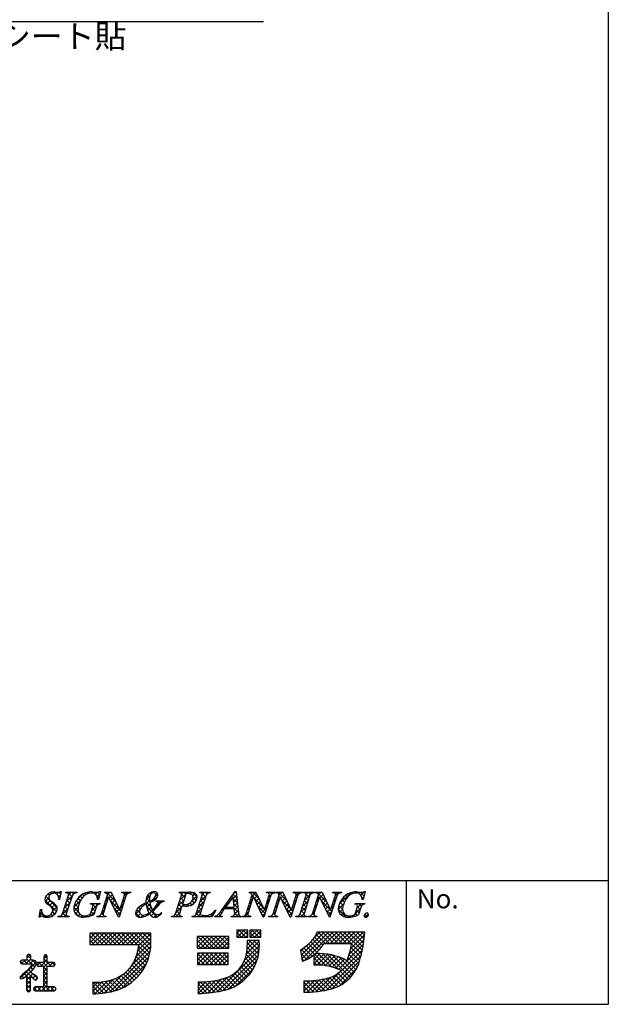
# Model space of a CAD drawing. Extents: x 0 to 280, y 0 to 192.
# Drawn here: x 220 to 280, y 0 to 101 of the extents above; entities that cross this region are included whole.
import ezdxf

# ---------------------------------------------------------------- set-up
doc = ezdxf.new("R2010")
doc.units = 0
doc.header["$LTSCALE"] = 2
doc.header["$MEASUREMENT"] = 0
for name, color, linetype in [('枠文字', 4, 'CONTINUOUS'), ('枠横ライン', 9, 'CONTINUOUS'), ('注釈', 2, 'CONTINUOUS')]:
    doc.layers.add(name, color=color, linetype=linetype)
doc.styles.get("Standard").update_dxf_attribs({"font": 'txt.shx', "bigfont": 'extfont.shx'})
doc.styles.add('角ゴ', font='txt.shx', dxfattribs={"bigfont": 'extfont.shx'})

msp = doc.modelspace()

# ---------------------------------------------------------------- linework, layer by layer
at = {"layer": '枠文字', "linetype": 'Continuous'}
for p, q in [((222.46, 11.1), (222.82, 11.46)), ((222.81, 11.17), (222.65, 11.34)), ((223.05, 11.38), (222.92, 11.51)), ((223.22, 11.42), (223.35, 11.55)), ((223.5, 11.37), (223.3, 11.57)), ((223.57, 11.33), (223.77, 11.52)), ((223.9, 10.97), (223.69, 11.18)), ((223.73, 11.05), (223.97, 11.28)), ((223.98, 11.33), (223.78, 11.53)), ((224.58, 11.45), (224.65, 11.52)), ((225.12, 11.07), (224.67, 11.52)), ((224.77, 11.2), (225.09, 11.52)), ((225.29, 11.35), (225.11, 11.52)), ((225.44, 11.43), (225.54, 11.52)), ((225.62, 11.46), (225.55, 11.52)), ((225.64, 10.75), (226.14, 11.25)), ((226.38, 11.14), (226.22, 11.3)), ((226.64, 11.32), (226.52, 11.45)), ((226.66, 11.32), (226.89, 11.55)), ((226.99, 11.42), (226.86, 11.55)), ((227.21, 11.43), (227.31, 11.53)), ((227.52, 11.33), (227.31, 11.53)), ((227.54, 11.31), (227.74, 11.52)), ((227.9, 10.95), (227.64, 11.21)), ((227.71, 11.05), (228.01, 11.35)), ((227.99, 11.29), (227.76, 11.52)), ((228.55, 11.45), (228.63, 11.52)), ((229.63, 10.54), (228.65, 11.52)), ((228.79, 11.24), (229.07, 11.52)), ((228.95, 10.96), (229.28, 11.29)), ((229.23, 11.38), (229.09, 11.52)), ((230.32, 11.45), (230.4, 11.52)), ((230.71, 11.23), (230.41, 11.52)), ((230.54, 11.22), (230.84, 11.52)), ((230.96, 11.42), (230.86, 11.52)), ((232.74, 10.78), (233.13, 11.16)), ((233.1, 11.05), (232.91, 11.24)), ((233.25, 11.35), (233.14, 11.45)), ((233.4, 11.44), (233.54, 11.58)), ((233.59, 11.44), (233.46, 11.57)), ((233.72, 11.32), (233.87, 11.46)), ((233.92, 11.11), (233.73, 11.3)), ((236.22, 11.47), (236.17, 11.52)), ((236.23, 10.73), (237.03, 11.52)), ((236.4, 11.34), (236.58, 11.52)), ((236.7, 10.98), (236.4, 11.28)), ((236.82, 11.31), (236.6, 11.52)), ((237.2, 11.37), (237.04, 11.52)), ((237.29, 11.35), (237.45, 11.51)), ((237.43, 10.6), (237.98, 11.15)), ((238, 11.01), (237.52, 11.49)), ((237.55, 11.16), (237.78, 11.39)), ((238.3, 11.47), (238.35, 11.52)), ((238.32, 10.61), (238.9, 11.19)), ((238.46, 11.44), (238.37, 11.52)), ((238.85, 11.04), (238.49, 11.4)), ((238.53, 11.26), (238.79, 11.52)), ((239, 11.34), (238.81, 11.52)), ((239.13, 11.42), (239.24, 11.52)), ((239.32, 11.46), (239.25, 11.52)), ((241.69, 10.89), (242.03, 11.23)), ((242.07, 10.92), (241.7, 11.29)), ((241.83, 11.47), (241.94, 11.58)), ((242.01, 11.42), (241.89, 11.54)), ((243.53, 11.4), (243.66, 11.52)), ((243.58, 11.01), (244.05, 11.48)), ((243.75, 11.01), (243.62, 11.14)), ((244.35, 10.85), (243.67, 11.52)), ((243.86, 10.85), (244.19, 11.18)), ((245.32, 11.42), (245.42, 11.52)), ((245.33, 10.99), (245.6, 11.26)), ((245.51, 11.02), (245.38, 11.14)), ((245.65, 11.31), (245.44, 11.52)), ((245.69, 11.35), (245.87, 11.52)), ((245.96, 11.45), (245.88, 11.52)), ((246.22, 11.44), (246.31, 11.52)), ((247.21, 10.64), (246.32, 11.52)), ((246.39, 11.17), (246.75, 11.52)), ((246.59, 10.92), (246.92, 11.25)), ((246.81, 11.48), (246.77, 11.52)), ((248, 11.45), (248.07, 11.52)), ((248.36, 11.26), (248.09, 11.52)), ((248.14, 11.15), (248.52, 11.52)), ((248.62, 11.43), (248.53, 11.52)), ((248.9, 11.46), (248.96, 11.52)), ((249.06, 11.44), (248.98, 11.52)), ((249.03, 10.72), (249.84, 11.52)), ((249.2, 11.33), (249.4, 11.52)), ((249.51, 10.99), (249.21, 11.29)), ((249.65, 11.3), (249.42, 11.52)), ((249.94, 11.45), (249.86, 11.52)), ((250.21, 11.45), (250.28, 11.52)), ((251.29, 10.53), (250.3, 11.52)), ((250.45, 11.24), (250.73, 11.52)), ((250.6, 10.96), (250.93, 11.29)), ((250.89, 11.38), (250.74, 11.52)), ((251.98, 11.45), (252.05, 11.52)), ((252.37, 11.23), (252.07, 11.52)), ((252.2, 11.23), (252.49, 11.52)), ((252.61, 11.42), (252.51, 11.52)), ((252.59, 10.3), (253.77, 11.47)), ((253.45, 11.03), (253.27, 11.21)), ((253.68, 11.24), (253.54, 11.38)), ((253.98, 11.38), (253.86, 11.5)), ((254.15, 11.42), (254.31, 11.58)), ((254.37, 11.43), (254.23, 11.57)), ((254.57, 11.39), (254.69, 11.51)), ((255.13, 11.12), (254.74, 11.51)), ((254.82, 11.2), (255.2, 11.58)), ((255.22, 11.47), (255.12, 11.56)), ((223.55, 9.55), (222.36, 10.74)), ((222.38, 10.58), (222.74, 10.94)), ((223.61, 9.93), (222.45, 11.09)), ((222.57, 10.32), (222.9, 10.66)), ((222.83, 10.15), (223.15, 10.47)), ((223.06, 9.94), (223.39, 10.26)), ((224.35, 9.9), (224.93, 10.47)), ((224.8, 10.07), (224.5, 10.37)), ((224.56, 10.55), (225.14, 11.13)), ((224.91, 10.4), (224.61, 10.7)), ((225.01, 10.74), (224.72, 11.03)), ((225.32, 9.98), (226.03, 10.7)), ((225.77, 9.98), (225.42, 10.33)), ((225.86, 10.33), (225.57, 10.63)), ((226, 10.64), (225.75, 10.89)), ((226.17, 10.9), (225.97, 11.11)), ((227.14, 9.59), (227.9, 10.36)), ((227.61, 9.91), (227.16, 10.36)), ((227.27, 10.17), (227.46, 10.36)), ((227.76, 10.2), (227.61, 10.36)), ((228.37, 9.94), (228.62, 10.19)), ((228.63, 10.22), (228.5, 10.34)), ((228.58, 10.59), (228.83, 10.84)), ((228.74, 10.55), (228.61, 10.68)), ((228.84, 10.89), (228.72, 11.01)), ((229.09, 10.66), (229.42, 10.99)), ((230.03, 9.69), (229.11, 10.62)), ((229.23, 10.36), (229.56, 10.69)), ((229.38, 10.06), (229.7, 10.39)), ((230.12, 9.92), (230.37, 10.17)), ((230.39, 10.23), (230.26, 10.35)), ((230.33, 10.57), (230.58, 10.82)), ((230.49, 10.56), (230.37, 10.69)), ((230.6, 10.9), (230.47, 11.02)), ((232.35, 10.03), (232.22, 10.16)), ((232.6, 10.22), (232.5, 10.33)), ((232.67, 10.26), (233.09, 10.68)), ((233.24, 10.02), (232.73, 10.53)), ((233.1, 10.61), (232.77, 10.94)), ((232.82, 9.97), (233.16, 10.31)), ((232.89, 9.16), (234.36, 10.62)), ((233.21, 10.49), (233.12, 10.59)), ((233.51, 10.64), (233.4, 10.75)), ((233.47, 10.62), (233.9, 11.05)), ((233.75, 10.84), (233.62, 10.97)), ((233.85, 10.56), (233.91, 10.62)), ((234, 10.15), (233.88, 10.26)), ((234.2, 10.39), (233.97, 10.62)), ((234.5, 10.54), (234.41, 10.62)), ((236.02, 10.08), (236.6, 10.65)), ((236.38, 9.98), (236.09, 10.27)), ((236.49, 10.31), (236.19, 10.61)), ((236.6, 10.65), (236.3, 10.94)), ((236.5, 10.11), (236.63, 10.25)), ((236.7, 10.1), (236.55, 10.26)), ((236.92, 10.09), (237.22, 10.4)), ((237.13, 10.11), (236.97, 10.27)), ((237.45, 10.23), (237.26, 10.42)), ((237.7, 10.42), (237.47, 10.66)), ((237.89, 10.68), (237.57, 11)), ((237.59, 10.32), (237.79, 10.52)), ((238.12, 9.96), (238.69, 10.54)), ((238.53, 10.04), (238.23, 10.33)), ((238.64, 10.37), (238.34, 10.67)), ((238.74, 10.71), (238.45, 11)), ((240.56, 9.76), (241.23, 10.43)), ((241.05, 10.17), (240.95, 10.27)), ((241.23, 10.43), (241.13, 10.53)), ((241.42, 10.68), (241.32, 10.78)), ((241.61, 10.94), (241.51, 11.04)), ((242.12, 10.42), (241.69, 10.85)), ((241.73, 10.48), (242.08, 10.83)), ((242.18, 9.92), (241.74, 10.36)), ((241.77, 10.08), (242.12, 10.43)), ((243.43, 10), (243.3, 10.13)), ((243.37, 10.36), (243.62, 10.6)), ((243.53, 10.34), (243.41, 10.47)), ((243.64, 10.67), (243.51, 10.8)), ((244.75, 10), (243.82, 10.93)), ((244.01, 10.55), (244.34, 10.88)), ((244.15, 10.25), (244.48, 10.58)), ((244.29, 9.95), (244.62, 10.28)), ((245.18, 10.01), (245.06, 10.14)), ((245.12, 10.34), (245.37, 10.59)), ((245.29, 10.35), (245.16, 10.47)), ((245.4, 10.68), (245.27, 10.81)), ((246.27, 10.26), (246.14, 10.38)), ((246.18, 10.52), (246.43, 10.76)), ((246.37, 10.59), (246.25, 10.72)), ((246.48, 10.93), (246.35, 11.05)), ((247.61, 9.8), (246.69, 10.72)), ((246.73, 10.62), (247.06, 10.95)), ((246.88, 10.33), (247.2, 10.65)), ((247.02, 10.03), (247.35, 10.35)), ((248.03, 10.27), (247.9, 10.39)), ((247.93, 10.5), (248.18, 10.74)), ((248.13, 10.6), (248.01, 10.73)), ((248.24, 10.94), (248.11, 11.06)), ((248.83, 10.07), (249.4, 10.64)), ((249.19, 9.99), (248.89, 10.28)), ((249.3, 10.32), (249, 10.62)), ((249.4, 10.65), (249.11, 10.95)), ((250.03, 9.95), (250.28, 10.19)), ((250.29, 10.21), (250.16, 10.34)), ((250.24, 10.6), (250.49, 10.84)), ((250.39, 10.55), (250.27, 10.68)), ((250.5, 10.88), (250.37, 11.01)), ((250.75, 10.66), (251.08, 10.99)), ((251.69, 9.69), (250.77, 10.62)), ((250.89, 10.36), (251.22, 10.69)), ((251.03, 10.06), (251.36, 10.39)), ((251.78, 9.93), (252.03, 10.17)), ((252.04, 10.22), (251.92, 10.35)), ((251.99, 10.58), (252.24, 10.82)), ((252.15, 10.56), (252.02, 10.69)), ((252.26, 10.89), (252.13, 11.02)), ((252.49, 9.75), (253.03, 10.29)), ((252.93, 9.78), (252.54, 10.17)), ((252.99, 10.16), (252.67, 10.48)), ((253.11, 10.49), (252.83, 10.76)), ((253.26, 10.77), (253.03, 11)), ((254.34, 10.28), (254.42, 10.36)), ((254.42, 9.91), (254.86, 10.36)), ((254.84, 10.08), (254.56, 10.36)), ((254.93, 10.87), (255.1, 11.04)), ((255.03, 10.77), (254.93, 10.87)), ((255.09, 10.27), (255.01, 10.36)), ((221.78, 9.1), (222.07, 9.39)), ((222.38, 8.96), (221.85, 9.48)), ((221.88, 9.63), (221.99, 9.75)), ((222.15, 9.02), (222.28, 9.15)), ((223.13, 9.08), (222.97, 9.25)), ((223.05, 9.04), (223.53, 9.52)), ((223.37, 9.28), (223.15, 9.51)), ((223.17, 9.6), (223.59, 10.02)), ((223.89, 8.99), (224.03, 9.13)), ((224.11, 8.99), (223.99, 9.11)), ((224.12, 9.22), (224.72, 9.82)), ((224.55, 8.99), (224.18, 9.36)), ((224.58, 9.4), (224.29, 9.7)), ((224.33, 8.99), (224.54, 9.21)), ((224.69, 9.74), (224.4, 10.03)), ((225.79, 9.52), (225.32, 9.99)), ((225.35, 9.57), (225.77, 9.99)), ((225.8, 9.07), (225.38, 9.49)), ((225.5, 9.28), (225.78, 9.56)), ((225.75, 9.09), (225.94, 9.28)), ((226.07, 8.97), (226.22, 9.12)), ((226.37, 8.94), (226.18, 9.13)), ((226.5, 8.96), (226.66, 9.12)), ((226.75, 9), (226.64, 9.11)), ((227.1, 9.09), (226.98, 9.22)), ((227.08, 9.09), (227.47, 9.49)), ((227.4, 9.24), (227.11, 9.52)), ((227.5, 9.58), (227.22, 9.86)), ((228.16, 9.29), (228.41, 9.54)), ((228.33, 9.19), (228.18, 9.34)), ((228.41, 9.55), (228.29, 9.67)), ((228.52, 9.88), (228.39, 10.01)), ((229.52, 9.76), (229.85, 10.09)), ((230.07, 9.22), (229.52, 9.77)), ((229.66, 9.47), (229.99, 9.79)), ((229.81, 9.17), (230.16, 9.52)), ((230.17, 9.56), (230.04, 9.69)), ((230.28, 9.89), (230.15, 10.02)), ((232.11, 8.94), (231.65, 9.4)), ((231.66, 9.25), (232.11, 9.7)), ((232.09, 9.41), (231.78, 9.71)), ((231.86, 9.01), (232.15, 9.3)), ((232.15, 9.79), (231.98, 9.96)), ((232.24, 8.95), (232.44, 9.15)), ((232.5, 9), (232.34, 9.16)), ((232.82, 9.12), (232.72, 9.22)), ((233.85, 8.98), (232.81, 10.01)), ((232.93, 9.64), (233.26, 9.97)), ((233.09, 9.29), (233.01, 9.37)), ((233.37, 9.01), (233.12, 9.26)), ((233.26, 9.08), (233.56, 9.39)), ((233.57, 9.69), (233.49, 9.78)), ((233.56, 8.95), (233.85, 9.23)), ((233.79, 9.92), (233.7, 10.01)), ((234.11, 9.15), (234.03, 9.24)), ((234.34, 9.36), (234.3, 9.41)), ((236.04, 8.99), (235.76, 9.27)), ((235.82, 9.43), (236.39, 10)), ((235.82, 8.99), (236.18, 9.35)), ((236.17, 9.31), (235.87, 9.6)), ((236.27, 9.64), (235.98, 9.94)), ((237.91, 9.31), (238.48, 9.89)), ((238.25, 8.99), (237.91, 9.33)), ((238.32, 9.37), (238.02, 9.66)), ((238.03, 8.99), (238.29, 9.25)), ((238.42, 9.7), (238.13, 10)), ((238.47, 8.99), (238.63, 9.15)), ((238.69, 8.99), (238.53, 9.15)), ((238.92, 8.99), (239.07, 9.15)), ((239.13, 8.99), (238.99, 9.14)), ((239.54, 9.02), (239.33, 9.24)), ((239.36, 8.99), (239.77, 9.41)), ((239.71, 9.3), (239.6, 9.41)), ((239.87, 9.58), (239.81, 9.64)), ((240.46, 8.99), (240.18, 9.27)), ((240.24, 8.99), (240.39, 9.14)), ((240.5, 9.4), (240.38, 9.51)), ((240.67, 9.66), (240.57, 9.77)), ((240.96, 9.82), (240.76, 10.02)), ((241.07, 9.82), (241.22, 9.98)), ((241.4, 9.82), (241.24, 9.98)), ((241.51, 9.82), (241.67, 9.98)), ((242.24, 9.42), (241.68, 9.98)), ((241.8, 9.67), (242.17, 10.04)), ((241.86, 9.29), (242.21, 9.64)), ((242.22, 8.99), (241.87, 9.35)), ((242.01, 8.99), (242.27, 9.26)), ((242.89, 8.99), (243.2, 9.3)), ((243.11, 8.99), (242.94, 9.16)), ((243.21, 9.33), (243.08, 9.46)), ((243.16, 9.71), (243.41, 9.95)), ((243.32, 9.67), (243.19, 9.8)), ((244.97, 9.34), (244.24, 10.08)), ((244.44, 9.66), (244.76, 9.98)), ((244.58, 9.36), (244.91, 9.69)), ((244.86, 9.01), (244.65, 9.22)), ((244.73, 9.06), (244.95, 9.29)), ((244.91, 9.69), (245.16, 9.94)), ((245.08, 9.68), (244.95, 9.81)), ((245.54, 8.99), (246.01, 9.46)), ((245.76, 8.99), (245.64, 9.12)), ((245.95, 9.25), (245.82, 9.38)), ((246.05, 9.59), (245.93, 9.71)), ((245.97, 9.87), (246.22, 10.11)), ((246.16, 9.92), (246.03, 10.05)), ((247.7, 9.26), (247.1, 9.87)), ((247.16, 9.73), (247.49, 10.05)), ((247.31, 9.43), (247.63, 9.75)), ((247.45, 9.13), (247.76, 9.44)), ((247.81, 9.6), (247.68, 9.72)), ((247.72, 9.85), (247.97, 10.09)), ((247.92, 9.93), (247.79, 10.06)), ((248.85, 8.99), (248.57, 9.28)), ((248.62, 9.42), (249.19, 9.99)), ((248.64, 8.99), (248.98, 9.34)), ((248.98, 9.32), (248.68, 9.61)), ((249.08, 9.65), (248.79, 9.95)), ((249.82, 9.3), (250.07, 9.54)), ((249.99, 9.18), (249.84, 9.34)), ((250.07, 9.54), (249.94, 9.67)), ((250.18, 9.88), (250.05, 10.01)), ((251.18, 9.77), (251.5, 10.09)), ((251.72, 9.22), (251.18, 9.76)), ((251.32, 9.47), (251.65, 9.79)), ((251.47, 9.17), (251.82, 9.53)), ((251.83, 9.55), (251.7, 9.69)), ((251.94, 9.89), (251.81, 10.02)), ((253.31, 8.96), (252.49, 9.78)), ((252.59, 9.41), (252.93, 9.75)), ((252.8, 9.18), (253.02, 9.4)), ((253.08, 9.02), (253.25, 9.18)), ((253.95, 9), (254.75, 9.81)), ((254.11, 9.04), (254, 9.15)), ((254.44, 9.16), (254.24, 9.35)), ((254.63, 9.41), (254.35, 9.69)), ((254.73, 9.74), (254.45, 10.03)), ((255.47, 9.01), (255.21, 9.27)), ((255.23, 8.95), (255.58, 9.3)), ((221.88, 9.01), (221.78, 9.11)), ((222.51, 8.94), (222.67, 9.1)), ((222.81, 8.96), (222.68, 9.1)), ((224.77, 8.99), (224.85, 9.07)), ((227.87, 8.99), (227.97, 9.09)), ((228.08, 8.99), (227.98, 9.1)), ((228.31, 8.99), (228.42, 9.1)), ((228.52, 8.99), (228.42, 9.1)), ((235.38, 8.99), (235.45, 9.06)), ((235.6, 8.99), (235.52, 9.07)), ((236.26, 8.99), (236.32, 9.05)), ((236.42, 9.05), (236.41, 9.06)), ((237.59, 8.99), (237.68, 9.08)), ((237.81, 8.99), (237.71, 9.09)), ((239.82, 9.02), (239.88, 9.08)), ((240.02, 8.99), (239.92, 9.09)), ((241.57, 8.99), (241.63, 9.06)), ((241.78, 8.99), (241.7, 9.08)), ((242.45, 8.99), (242.46, 9)), ((242.67, 8.99), (242.6, 9.07)), ((243.34, 8.99), (243.41, 9.07)), ((243.49, 9.05), (243.48, 9.07)), ((245.99, 8.99), (246.08, 9.09)), ((246.2, 8.99), (246.12, 9.08)), ((247.58, 8.94), (247.51, 9.02)), ((248.2, 8.99), (248.26, 9.06)), ((248.41, 8.99), (248.33, 9.08)), ((249.08, 8.99), (249.16, 9.07)), ((249.26, 9.03), (249.23, 9.06)), ((249.52, 8.99), (249.62, 9.09)), ((249.74, 8.99), (249.63, 9.1)), ((249.96, 8.99), (250.07, 9.1)), ((250.18, 8.99), (250.07, 9.1)), ((253.45, 8.94), (253.6, 9.1)), ((253.74, 8.97), (253.61, 9.1)), ((226.95, 7.2), (227.07, 7.31)), ((226.95, 6.76), (227.51, 7.31)), ((226.95, 6.31), (227.95, 7.31)), ((228.3, 6.13), (227.11, 7.31)), ((227.21, 6.13), (228.39, 7.31)), ((228.74, 6.13), (227.56, 7.31)), ((227.65, 6.13), (228.84, 7.31)), ((229.18, 6.13), (228, 7.31)), ((228.1, 6.13), (229.28, 7.31)), ((229.62, 6.13), (228.44, 7.31)), ((228.54, 6.13), (229.72, 7.31)), ((230.06, 6.13), (228.88, 7.31)), ((228.98, 6.13), (230.16, 7.31)), ((230.51, 6.13), (229.32, 7.31)), ((229.42, 6.13), (230.6, 7.31)), ((230.95, 6.13), (229.77, 7.31)), ((229.86, 6.13), (231.05, 7.31)), ((231.39, 6.13), (230.21, 7.31)), ((230.3, 6.13), (231.49, 7.31)), ((231.83, 6.13), (230.65, 7.31)), ((230.75, 6.13), (231.93, 7.31)), ((233.14, 5.27), (231.09, 7.31)), ((231.19, 6.13), (232.37, 7.31)), ((233.2, 5.64), (231.53, 7.31)), ((231.63, 6.13), (232.81, 7.31)), ((233.24, 6.05), (231.97, 7.31)), ((231.99, 6.04), (233.22, 7.28)), ((233.24, 6.49), (232.42, 7.31)), ((233.22, 6.95), (232.86, 7.31)), ((242.06, 7.28), (242.39, 7.61)), ((242.55, 6.9), (242.06, 7.39)), ((242.12, 6.9), (242.83, 7.61)), ((243, 6.9), (242.29, 7.61)), ((242.56, 6.9), (243.2, 7.54)), ((243.2, 7.13), (242.73, 7.61)), ((243.01, 6.9), (243.2, 7.09)), ((243.2, 7.58), (243.17, 7.61)), ((243.4, 7.29), (243.72, 7.61)), ((243.88, 6.9), (243.4, 7.38)), ((243.45, 6.9), (244.16, 7.61)), ((244.32, 6.9), (243.61, 7.61)), ((243.89, 6.9), (244.54, 7.55)), ((244.54, 7.12), (244.05, 7.61)), ((244.33, 6.9), (244.54, 7.11)), ((244.54, 7.56), (244.5, 7.61)), ((248.68, 5.06), (251.05, 7.43)), ((248.74, 4.67), (251.49, 7.43)), ((249, 4.5), (251.94, 7.43)), ((249.97, 6.79), (250.6, 7.42)), ((251.16, 6.25), (250.23, 7.18)), ((251.6, 6.25), (250.43, 7.42)), ((252.04, 6.25), (250.86, 7.43)), ((251.19, 6.25), (252.38, 7.43)), ((252.48, 6.25), (251.3, 7.43)), ((251.64, 6.25), (252.82, 7.43)), ((252.93, 6.25), (251.74, 7.43)), ((252.08, 6.25), (253.26, 7.43)), ((253.37, 6.25), (252.19, 7.43)), ((252.52, 6.25), (253.7, 7.43)), ((253.81, 6.25), (252.63, 7.43)), ((252.96, 6.25), (254.15, 7.43)), ((254.95, 5.55), (253.07, 7.43)), ((253.4, 6.25), (254.59, 7.43)), ((255.02, 5.92), (253.51, 7.43)), ((253.76, 5.72), (255.18, 7.14)), ((253.85, 6.25), (255.03, 7.43)), ((255.08, 6.3), (253.95, 7.43)), ((255.13, 6.7), (254.39, 7.43)), ((255.17, 7.09), (254.84, 7.43)), ((227.85, 6.13), (226.95, 7.03)), ((227.41, 6.13), (226.95, 6.59)), ((226.97, 6.13), (226.95, 6.15)), ((231.73, 4.9), (233.24, 6.41)), ((231.9, 5.52), (233.22, 6.84)), ((238, 6.75), (238.2, 6.96)), ((238, 6.31), (238.65, 6.96)), ((238, 5.87), (239.09, 6.96)), ((238.82, 5.77), (238, 6.59)), ((238.37, 5.77), (238, 6.15)), ((239.26, 5.77), (238.07, 6.96)), ((238.35, 5.77), (239.53, 6.96)), ((239.7, 5.77), (238.52, 6.96)), ((238.79, 5.77), (239.97, 6.96)), ((240.14, 5.77), (238.96, 6.96)), ((239.23, 5.77), (240.41, 6.96)), ((240.58, 5.77), (239.4, 6.96)), ((239.67, 5.77), (240.86, 6.96)), ((241.03, 5.77), (239.84, 6.96)), ((240.11, 5.77), (241.23, 6.89)), ((241.23, 6.01), (240.28, 6.96)), ((240.56, 5.77), (241.23, 6.45)), ((241.23, 6.45), (240.73, 6.96)), ((241.23, 6.9), (241.17, 6.96)), ((242.11, 6.9), (242.06, 6.95)), ((243.07, 5.2), (244.36, 6.48)), ((243.13, 5.7), (244, 6.56)), ((243.16, 6.16), (243.55, 6.56)), ((244.3, 5.15), (243.16, 6.29)), ((244.36, 5.53), (243.33, 6.56)), ((243.44, 6.9), (243.4, 6.94)), ((244.38, 5.95), (243.77, 6.56)), ((244.36, 6.42), (244.21, 6.56)), ((250.28, 5.36), (249.44, 6.2)), ((250.5, 5.58), (249.66, 6.42)), ((250.7, 5.82), (249.87, 6.66)), ((250.9, 6.07), (250.05, 6.91)), ((252.52, 3.59), (255.05, 6.13)), ((253.62, 5.14), (255.12, 6.64)), ((254.87, 5.19), (253.85, 6.2)), ((220.51, 4.73), (220.85, 5.07)), ((228.97, 1.26), (233.17, 5.46)), ((231.33, 4.06), (233.23, 5.96)), ((232.82, 4.26), (231.83, 5.24)), ((232.94, 4.58), (231.92, 5.6)), ((233.05, 4.91), (231.98, 5.98)), ((238.04, 5.02), (238.28, 5.26)), ((238.04, 4.58), (238.72, 5.26)), ((238.04, 4.14), (239.16, 5.26)), ((239.19, 4.08), (238.04, 5.23)), ((238.42, 4.08), (239.6, 5.26)), ((239.63, 4.08), (238.44, 5.26)), ((238.86, 4.08), (240.04, 5.26)), ((240.07, 4.08), (238.89, 5.26)), ((239.3, 4.08), (240.49, 5.26)), ((240.51, 4.08), (239.33, 5.26)), ((239.75, 4.08), (240.93, 5.26)), ((240.95, 4.08), (239.77, 5.26)), ((240.05, 1.29), (244.37, 5.61)), ((240.19, 4.08), (241.19, 5.08)), ((241.19, 4.28), (240.21, 5.26)), ((240.61, 1.4), (244.29, 5.09)), ((241.19, 4.72), (240.65, 5.26)), ((241, 5.77), (241.23, 6.01)), ((241.19, 5.17), (241.1, 5.26)), ((242.89, 4.57), (244.38, 6.06)), ((244, 4.13), (243.05, 5.08)), ((244.12, 4.45), (243.11, 5.46)), ((244.22, 4.79), (243.14, 5.87)), ((248.62, 5.44), (249.12, 5.94)), ((249.27, 4.61), (248.66, 5.22)), ((249.54, 4.77), (248.67, 5.65)), ((249.81, 4.95), (248.94, 5.81)), ((251.24, 3.96), (249.2, 6)), ((249.99, 4.6), (250.61, 5.23)), ((249.99, 5.04), (250.17, 5.22)), ((249.99, 4.15), (251.03, 5.2)), ((250.31, 4.04), (251.42, 5.15)), ((251.81, 3.83), (250.41, 5.23)), ((250.73, 4.02), (251.8, 5.08)), ((250.74, 1.37), (254.96, 5.59)), ((252.46, 3.62), (250.87, 5.21)), ((253.75, 2.77), (251.36, 5.16)), ((254.59, 4.15), (253.61, 5.12)), ((254.69, 4.48), (253.71, 5.47)), ((254.79, 4.83), (253.79, 5.83)), ((219.81, 2.7), (221.45, 4.34)), ((220.1, 4.16), (219.84, 4.42)), ((219.95, 4.18), (220.31, 4.53)), ((220.54, 4.16), (220.18, 4.53)), ((220.38, 4.16), (220.89, 4.67)), ((220.98, 4.16), (220.51, 4.63)), ((220.89, 4.7), (220.53, 5.05)), ((220.82, 4.16), (221.18, 4.52)), ((221.31, 3.83), (221.03, 4.11)), ((221.44, 4.15), (221.06, 4.53)), ((221.65, 3.94), (221.53, 4.06)), ((221.55, 4), (221.84, 4.3)), ((222.1, 3.93), (221.73, 4.3)), ((221.92, 3.93), (222.6, 4.61)), ((222.6, 3.87), (222.17, 4.3)), ((222.23, 4.68), (222.56, 5.02)), ((222.6, 4.31), (222.23, 4.68)), ((222.23, 3.8), (222.73, 4.3)), ((222.6, 4.75), (222.3, 5.06)), ((222.98, 3.93), (222.62, 4.3)), ((222.8, 3.93), (223.17, 4.3)), ((223.37, 3.99), (223.06, 4.3)), ((223.25, 3.93), (223.41, 4.1)), ((229.55, 1.4), (233.04, 4.89)), ((230.25, 1.65), (232.79, 4.19)), ((232.34, 3.41), (231.46, 4.29)), ((232.52, 3.68), (231.61, 4.59)), ((232.68, 3.96), (231.73, 4.91)), ((238.74, 4.08), (238.04, 4.79)), ((238.3, 4.08), (238.04, 4.34)), ((240.63, 4.08), (241.19, 4.64)), ((241.07, 4.08), (241.19, 4.2)), ((241.21, 1.57), (244.13, 4.49)), ((243.52, 3.28), (242.67, 4.13)), ((243.69, 3.55), (242.82, 4.42)), ((243.85, 3.83), (242.95, 4.73)), ((248.95, 4.48), (248.73, 4.7)), ((250.73, 4.02), (249.99, 4.77)), ((250.27, 4.04), (249.99, 4.33)), ((251.13, 3.97), (252.15, 4.99)), ((251.27, 1.46), (254.83, 5.03)), ((251.5, 3.91), (252.49, 4.89)), ((251.84, 1.59), (254.68, 4.43)), ((251.86, 3.82), (252.81, 4.77)), ((253.95, 3.01), (251.91, 5.05)), ((252.2, 3.71), (253.12, 4.63)), ((254.14, 3.27), (252.54, 4.87)), ((254.31, 3.54), (253.31, 4.54)), ((254.46, 3.83), (253.51, 4.78)), ((220.45, 2.93), (220.2, 3.18)), ((221.25, 2.57), (220.44, 3.38)), ((220.51, 2.96), (221.09, 3.55)), ((220.51, 2.52), (221.11, 3.12)), ((220.92, 3.34), (220.65, 3.61)), ((221.12, 3.58), (220.86, 3.84)), ((221.58, 2.68), (221.18, 3.08)), ((222.6, 3.43), (222.23, 3.8)), ((222.23, 3.36), (222.6, 3.73)), ((222.6, 2.98), (222.23, 3.36)), ((222.23, 2.92), (222.6, 3.29)), ((231.27, 2.27), (230.43, 3.11)), ((231.51, 2.47), (230.68, 3.31)), ((231.74, 2.68), (230.9, 3.52)), ((231.96, 2.91), (231.11, 3.76)), ((232.16, 3.15), (231.3, 4.01)), ((242.66, 2.37), (241.84, 3.2)), ((242.01, 1.92), (243.78, 3.69)), ((242.9, 2.58), (242.08, 3.4)), ((243.12, 2.8), (242.3, 3.62)), ((243.33, 3.03), (242.5, 3.86)), ((253.29, 2.35), (252.44, 3.19)), ((252.57, 1.88), (254.39, 3.7)), ((253.53, 2.55), (252.68, 3.4)), ((219.83, 2.66), (219.82, 2.67)), ((220.2, 2.73), (219.95, 2.98)), ((220.87, 2.51), (220.51, 2.87)), ((220.51, 2.08), (220.87, 2.44)), ((220.87, 2.07), (220.51, 2.43)), ((221.11, 2.68), (221.39, 2.96)), ((221.37, 2.5), (221.58, 2.71)), ((222.6, 2.54), (222.23, 2.91)), ((222.23, 2.48), (222.6, 2.85)), ((222.6, 2.1), (222.23, 2.47)), ((222.23, 2.03), (222.6, 2.41)), ((222.86, 1.4), (222.23, 2.03)), ((227.27, 1.33), (228.27, 2.33)), ((227.27, 1.77), (227.78, 2.28)), ((227.27, 2.21), (227.32, 2.26)), ((228.41, 1.16), (227.3, 2.26)), ((227.47, 1.08), (228.81, 2.42)), ((228.79, 1.22), (227.73, 2.27)), ((227.94, 1.11), (229.41, 2.58)), ((229.15, 1.3), (228.14, 2.31)), ((228.43, 1.16), (230.26, 2.99)), ((229.5, 1.39), (228.52, 2.37)), ((229.84, 1.49), (228.89, 2.44)), ((230.16, 1.61), (229.24, 2.53)), ((230.46, 1.76), (229.58, 2.64)), ((230.75, 1.91), (229.88, 2.78)), ((231.02, 2.08), (230.17, 2.93)), ((231.47, 2.43), (232.01, 2.97)), ((238.08, 1.53), (238.87, 2.32)), ((238.08, 1.97), (238.41, 2.3)), ((239.01, 1.16), (238.08, 2.1)), ((238.11, 1.12), (239.35, 2.36)), ((239.41, 1.2), (238.31, 2.3)), ((238.57, 1.13), (239.88, 2.45)), ((239.8, 1.25), (238.75, 2.31)), ((239.04, 1.16), (240.45, 2.58)), ((240.18, 1.32), (239.16, 2.34)), ((239.53, 1.21), (241.09, 2.77)), ((240.55, 1.39), (239.55, 2.39)), ((240.91, 1.48), (239.93, 2.45)), ((241.24, 1.58), (240.29, 2.53)), ((241.56, 1.7), (240.64, 2.63)), ((241.86, 1.84), (240.98, 2.73)), ((242.14, 2), (241.29, 2.86)), ((242.41, 2.18), (241.57, 3.02)), ((248.96, 1.36), (250.05, 2.45)), ((248.96, 2.24), (249.13, 2.42)), ((248.96, 1.8), (249.57, 2.42)), ((249.94, 1.28), (248.96, 2.26)), ((250.34, 1.32), (249.25, 2.41)), ((249.28, 1.24), (250.55, 2.51)), ((250.73, 1.37), (249.68, 2.42)), ((249.75, 1.26), (251.1, 2.62)), ((251.11, 1.43), (250.09, 2.45)), ((250.23, 1.31), (251.72, 2.8)), ((251.48, 1.51), (250.49, 2.5)), ((251.84, 1.59), (250.86, 2.57)), ((252.17, 1.7), (251.22, 2.65)), ((252.48, 1.83), (251.57, 2.75)), ((252.77, 1.99), (251.89, 2.87)), ((253.04, 2.16), (252.18, 3.02)), ((220.51, 1.63), (220.87, 2)), ((220.87, 1.63), (220.51, 1.99)), ((220.75, 1.3), (220.51, 1.55)), ((220.61, 1.3), (220.87, 1.55)), ((221.23, 1.47), (221.53, 1.78)), ((221.53, 1.4), (221.23, 1.71)), ((221.6, 1.4), (221.98, 1.78)), ((221.97, 1.4), (221.6, 1.78)), ((222.04, 1.4), (222.6, 1.96)), ((222.42, 1.4), (222.04, 1.78)), ((222.49, 1.4), (222.86, 1.78)), ((222.93, 1.4), (223.3, 1.78)), ((223.3, 1.4), (222.93, 1.78)), ((223.46, 1.69), (223.41, 1.74)), ((223.41, 1.45), (223.46, 1.49)), ((228.01, 1.11), (227.27, 1.85)), ((227.59, 1.09), (227.27, 1.41)), ((238.6, 1.13), (238.08, 1.65)), ((238.17, 1.12), (238.08, 1.21)), ((249.53, 1.25), (248.96, 1.82)), ((249.1, 1.24), (248.96, 1.38))]:
    msp.add_line(p, q, dxfattribs=at)
at = {"layer": '枠文字'}
for p, q in [((224.03, 11.58), (223.85, 10.76)), ((223.95, 11.58), (224.03, 11.58)), ((224.16, 9.3), (224.78, 11.22)), ((224.48, 11.45), (224.5, 11.52)), ((224.5, 11.52), (225.64, 11.52)), ((225.17, 11.22), (224.55, 9.3)), ((225.64, 11.52), (225.62, 11.45)), ((228.07, 11.58), (227.85, 10.77)), ((227.99, 11.58), (228.07, 11.58)), ((228.17, 9.3), (228.79, 11.24)), ((228.49, 11.45), (228.51, 11.52)), ((228.51, 11.52), (229.16, 11.52)), ((228.79, 11.24), (228.77, 11.28)), ((229.16, 11.52), (230.04, 9.69)), ((230.7, 11.22), (229.98, 8.94)), ((230.05, 9.69), (230.54, 11.22)), ((230.24, 11.45), (230.26, 11.52)), ((230.26, 11.52), (231.17, 11.52)), ((231.17, 11.52), (231.15, 11.45)), ((235.77, 9.3), (236.39, 11.22)), ((236.15, 11.45), (236.17, 11.52)), ((236.17, 11.52), (237.13, 11.52)), ((236.78, 11.21), (236.47, 10.26)), ((237.9, 9.3), (238.52, 11.22)), ((238.26, 11.45), (238.28, 11.52)), ((238.28, 11.52), (239.34, 11.52)), ((238.91, 11.22), (238.29, 9.3)), ((239.34, 11.52), (239.32, 11.45)), ((240.55, 9.74), (241.91, 11.58)), ((241.91, 11.58), (241.99, 11.58)), ((241.99, 11.58), (242.24, 9.44)), ((243.03, 9.3), (243.65, 11.24)), ((243.35, 11.45), (243.37, 11.52)), ((243.37, 11.52), (244.03, 11.52)), ((243.65, 11.24), (243.64, 11.28)), ((244.03, 11.52), (244.9, 9.69)), ((245.57, 11.22), (244.84, 8.94)), ((244.91, 9.69), (245.4, 11.22)), ((245.11, 11.45), (245.13, 11.52)), ((245.13, 11.52), (246.04, 11.52)), ((245.79, 9.3), (246.41, 11.24)), ((246.04, 11.52), (246.02, 11.45)), ((246.11, 11.45), (246.13, 11.52)), ((246.13, 11.52), (246.79, 11.52)), ((246.41, 11.24), (246.4, 11.28)), ((246.79, 11.52), (247.66, 9.69)), ((248.33, 11.22), (247.6, 8.94)), ((247.67, 9.69), (248.16, 11.22)), ((247.87, 11.45), (247.89, 11.52)), ((247.89, 11.52), (248.8, 11.52)), ((248.58, 9.3), (249.19, 11.22)), ((248.8, 11.52), (248.78, 11.45)), ((248.89, 11.45), (248.92, 11.52)), ((248.92, 11.52), (250.06, 11.52)), ((249.58, 11.22), (248.97, 9.3)), ((249.83, 9.3), (250.45, 11.24)), ((250.06, 11.52), (250.03, 11.45)), ((250.14, 11.45), (250.17, 11.52)), ((250.17, 11.52), (250.82, 11.52)), ((250.45, 11.24), (250.43, 11.28)), ((250.82, 11.52), (251.7, 9.69)), ((252.36, 11.22), (251.63, 8.94)), ((251.7, 9.69), (252.19, 11.22)), ((251.9, 11.45), (251.92, 11.52)), ((251.92, 11.52), (252.83, 11.52)), ((252.83, 11.52), (252.81, 11.45)), ((255.25, 11.58), (255.03, 10.77)), ((255.17, 11.58), (255.25, 11.58)), ((223.85, 10.76), (223.76, 10.76)), ((227.02, 10.28), (227.04, 10.36)), ((227.04, 10.36), (228.02, 10.36)), ((227.85, 10.77), (227.76, 10.77)), ((228.02, 10.36), (228, 10.28)), ((228.89, 11.05), (228.34, 9.3)), ((228.9, 11.05), (228.89, 11.05)), ((229.92, 8.94), (228.9, 11.05)), ((233.76, 10.55), (233.78, 10.62)), ((233.78, 10.62), (234.61, 10.62)), ((234.61, 10.62), (234.58, 10.55)), ((236.47, 10.26), (236.66, 10.25)), ((241.68, 11.03), (240.9, 9.98)), ((241.78, 9.98), (241.68, 11.03)), ((243.76, 11.05), (243.2, 9.3)), ((243.77, 11.05), (243.76, 11.05)), ((244.78, 8.94), (243.77, 11.05)), ((246.52, 11.05), (245.96, 9.3)), ((246.53, 11.05), (246.52, 11.05)), ((247.54, 8.94), (246.53, 11.05)), ((250.55, 11.05), (249.99, 9.3)), ((250.56, 11.05), (250.55, 11.05)), ((251.58, 8.94), (250.56, 11.05)), ((254.2, 10.28), (254.22, 10.36)), ((254.22, 10.36), (255.2, 10.36)), ((255.03, 10.77), (254.94, 10.77)), ((255.2, 10.36), (255.17, 10.28)), ((221.75, 8.94), (221.9, 9.76)), ((221.9, 9.76), (221.99, 9.76)), ((227.07, 9.37), (227.25, 9.94)), ((227.62, 9.94), (227.39, 9.21)), ((230.04, 9.69), (230.05, 9.69)), ((234.31, 9.42), (234.36, 9.38)), ((236.43, 10.12), (236.16, 9.3)), ((239.92, 9.66), (239.53, 8.99)), ((239.83, 9.66), (239.92, 9.66)), ((241.78, 9.82), (240.78, 9.82)), ((240.9, 9.98), (241.78, 9.98)), ((241.82, 9.5), (241.78, 9.82)), ((244.9, 9.69), (244.91, 9.69)), ((247.66, 9.69), (247.67, 9.69)), ((251.7, 9.69), (251.7, 9.69)), ((254.24, 9.37), (254.43, 9.94)), ((254.8, 9.94), (254.56, 9.21)), ((221.84, 8.94), (221.75, 8.94)), ((223.69, 8.99), (223.71, 9.07)), ((224.83, 8.99), (223.69, 8.99)), ((224.85, 9.07), (224.83, 8.99)), ((227.7, 8.99), (227.72, 9.07)), ((228.61, 8.99), (227.7, 8.99)), ((228.63, 9.07), (228.61, 8.99)), ((229.98, 8.94), (229.92, 8.94)), ((235.34, 8.99), (235.36, 9.07)), ((236.4, 8.99), (235.34, 8.99)), ((236.43, 9.07), (236.4, 8.99)), ((237.47, 8.99), (237.49, 9.07)), ((239.53, 8.99), (237.47, 8.99)), ((239.82, 8.99), (239.84, 9.07)), ((240.57, 8.99), (239.82, 8.99)), ((240.6, 9.07), (240.57, 8.99)), ((241.48, 8.99), (241.51, 9.07)), ((242.46, 8.99), (241.48, 8.99)), ((242.48, 9.07), (242.46, 8.99)), ((242.56, 8.99), (242.59, 9.07)), ((243.47, 8.99), (242.56, 8.99)), ((243.5, 9.07), (243.47, 8.99)), ((244.84, 8.94), (244.78, 8.94)), ((245.32, 8.99), (245.35, 9.07)), ((246.23, 8.99), (245.32, 8.99)), ((246.26, 9.07), (246.23, 8.99)), ((247.6, 8.94), (247.54, 8.94)), ((248.11, 8.99), (248.13, 9.07)), ((249.25, 8.99), (248.11, 8.99)), ((249.27, 9.07), (249.25, 8.99)), ((249.36, 8.99), (249.38, 9.07)), ((250.27, 8.99), (249.36, 8.99)), ((250.29, 9.07), (250.27, 8.99)), ((251.63, 8.94), (251.58, 8.94)), ((232.63, 7.31), (226.95, 7.31)), ((226.95, 7.31), (226.95, 6.13)), ((233.22, 7.31), (232.63, 7.31)), ((233.22, 6.72), (233.22, 7.31)), ((243.2, 7.61), (242.06, 7.61)), ((242.06, 7.61), (242.06, 6.9)), ((243.2, 6.9), (243.2, 7.61)), ((244.54, 7.61), (243.4, 7.61)), ((243.4, 7.61), (243.4, 6.9)), ((244.54, 6.9), (244.54, 7.61)), ((250.62, 7.42), (250.3, 7.42)), ((254.55, 7.43), (250.62, 7.43)), ((250.62, 7.43), (250.62, 7.42)), ((255.21, 7.43), (254.55, 7.43)), ((255.14, 6.77), (255.21, 7.43)), ((226.95, 6.13), (232, 6.13)), ((238, 6.96), (238, 5.77)), ((241.23, 6.96), (238, 6.96)), ((241.23, 5.77), (241.23, 6.96)), ((242.06, 6.9), (243.2, 6.9)), ((244.35, 6.56), (243.16, 6.56)), ((243.4, 6.9), (244.54, 6.9)), ((251.03, 6.25), (253.86, 6.25)), ((220.7, 5.15), (220.57, 5.1)), ((220.89, 4.98), (220.83, 5.1)), ((222.42, 5.1), (222.29, 5.05)), ((222.55, 5.05), (222.42, 5.1)), ((238, 5.77), (241.23, 5.77)), ((241.19, 5.26), (238.04, 5.26)), ((238.04, 5.26), (238.04, 4.08)), ((241.19, 4.08), (241.19, 5.26)), ((248.6, 5.61), (248.77, 4.44)), ((249.99, 5.09), (249.99, 4.04)), ((219.82, 4.35), (219.86, 4.22)), ((219.98, 4.53), (219.86, 4.47)), ((219.86, 4.22), (219.98, 4.16)), ((220.51, 4.53), (219.98, 4.53)), ((219.98, 4.16), (221.03, 4.16)), ((220.51, 4.98), (220.51, 4.53)), ((220.89, 4.53), (220.89, 4.98)), ((221.14, 4.53), (220.89, 4.53)), ((221.03, 4.16), (221.05, 4.16)), ((221.37, 4.46), (221.14, 4.53)), ((221.51, 4.12), (221.55, 3.99)), ((222.23, 4.3), (221.66, 4.3)), ((222.23, 4.93), (222.23, 4.3)), ((222.6, 4.93), (222.55, 5.05)), ((222.6, 4.3), (222.6, 4.93)), ((223.25, 4.3), (222.6, 4.3)), ((223.42, 4.13), (223.37, 4.25)), ((223.37, 3.99), (223.42, 4.13)), ((238.04, 4.08), (241.19, 4.08)), ((220.47, 3.4), (220.04, 3.05)), ((220.89, 3.87), (220.47, 3.4)), ((220.87, 3.26), (220.87, 3.29)), ((221.39, 2.97), (220.87, 3.26)), ((221.55, 3.99), (221.66, 3.93)), ((221.66, 3.93), (222.23, 3.93)), ((222.6, 3.93), (223.25, 3.93)), ((223.25, 3.93), (223.37, 3.99)), ((219.78, 2.78), (219.83, 2.66)), ((219.83, 2.66), (219.94, 2.61)), ((219.94, 2.61), (220.2, 2.73)), ((220.2, 2.73), (220.51, 2.97)), ((221.4, 2.49), (221.53, 2.55)), ((227.27, 2.26), (227.27, 1.08)), ((238.08, 2.3), (238.08, 1.12)), ((248.96, 2.42), (248.96, 1.24)), ((220.51, 1.44), (220.56, 1.32)), ((220.56, 1.32), (220.68, 1.27)), ((220.68, 1.27), (220.81, 1.32)), ((220.81, 1.32), (220.87, 1.44)), ((221.23, 1.72), (221.19, 1.59)), ((221.19, 1.59), (221.23, 1.46)), ((221.23, 1.46), (221.36, 1.4)), ((222.23, 1.78), (221.36, 1.78)), ((221.36, 1.4), (223.31, 1.4)), ((223.31, 1.78), (222.6, 1.78)), ((223.31, 1.4), (223.44, 1.46)), ((223.5, 1.59), (223.44, 1.72))]:
    msp.add_line(p, q, dxfattribs=at)
for centre, radius, start, end in [((223.27, 10.65), 0.926, 89.926, 161.942), ((223.27, 10.88), 0.545, 89.552, 160.946), ((223.61, 12.37), 0.861, 246.72, 293.28), ((223.29, 10.98), 0.445, 21.745, 92.308), ((222.89, 10.83), 0.876, 355.604, 20.713), ((224.52, 11.03), 0.422, 58.704, 96.181), ((224.63, 11.28), 0.156, 336.569, 46.09), ((225.6, 10.94), 0.512, 87.843, 146.998), ((227.22, 9.66), 1.92, 92.627, 162.147), ((227.12, 10.31), 1.11, 90.027, 141.185), ((227.2, 10.89), 0.541, 30.053, 98.11), ((227.56, 12.86), 1.35, 251.484, 288.516), ((226.76, 10.74), 1, 1.74, 25.036), ((228.51, 11.17), 0.285, 23.197, 94.591), ((230.28, 11.03), 0.421, 58.69, 95.944), ((230.39, 11.28), 0.156, 336.441, 45.753), ((231.13, 10.94), 0.508, 87.917, 147.286), ((233.61, 10.7), 0.883, 93.908, 161.964), ((232.66, 11.72), 1.22, 291.459, 331.386), ((233.53, 11.04), 0.417, 89.91, 172.536), ((233.51, 11.22), 0.238, 339.2, 84.357), ((233.61, 11.24), 0.34, 338.736, 99.533), ((236.22, 11.29), 0.181, 337.612, 114.631), ((236.97, 11.19), 0.198, 81.842, 174.332), ((237.02, 10.36), 1.02, 70.875, 91.219), ((237.23, 10.4), 1.13, 58.308, 95.116), ((237.25, 11.02), 0.325, 21.154, 71.439), ((237.02, 11.01), 0.554, 341.186, 13.514), ((237.59, 11.03), 0.407, 336.023, 55.624), ((238.34, 11.29), 0.186, 338.326, 118.294), ((239.3, 11), 0.451, 87.935, 151.141), ((243.37, 11.17), 0.285, 23.197, 94.591), ((245.15, 11.03), 0.421, 58.69, 95.944), ((245.26, 11.28), 0.156, 336.441, 45.753), ((246, 10.94), 0.508, 87.917, 147.286), ((246.13, 11.17), 0.286, 23.301, 94.487), ((247.91, 11.03), 0.42, 58.682, 95.937), ((248.02, 11.28), 0.156, 336.489, 45.801), ((248.76, 10.94), 0.508, 87.917, 147.286), ((248.94, 11.03), 0.425, 58.833, 96.087), ((249.05, 11.28), 0.155, 336.347, 46.285), ((250.01, 10.94), 0.512, 87.843, 146.998), ((250.17, 11.17), 0.286, 23.331, 94.518), ((251.94, 11.03), 0.421, 58.703, 95.957), ((252.05, 11.28), 0.156, 336.462, 45.774), ((252.79, 10.94), 0.508, 87.917, 147.286), ((254.4, 9.66), 1.92, 92.616, 162.136), ((254.3, 10.31), 1.11, 90.028, 141.185), ((254.38, 10.89), 0.541, 30.06, 98.116), ((254.74, 12.86), 1.35, 251.484, 288.516), ((253.95, 10.74), 0.991, 1.606, 25.129), ((222.89, 10.75), 0.536, 159.527, 235.46), ((221.53, 8.48), 2.11, 42.072, 59.912), ((223.04, 10.96), 0.3, 161.723, 207.844), ((223.42, 11.21), 0.754, 210.88, 236.668), ((221.01, 7.78), 3.44, 42.019, 54.383), ((226.25, 9.85), 0.945, 154.676, 215.328), ((227.3, 9.75), 1.55, 162.175, 180.471), ((227.88, 9.61), 2.14, 139.311, 163.514), ((227.08, 10), 0.293, 50.281, 100.566), ((226.83, 10.1), 0.45, 338.818, 15.402), ((227.99, 9.91), 0.37, 88.65, 176.053), ((233.55, 8.33), 2.26, 111.044, 136.832), ((233.72, 8.41), 2.13, 117.193, 132.754), ((234.6, 10.57), 1.87, 167.749, 184.222), ((235.88, 10.79), 3.17, 188.85, 206.234), ((234.09, 10.82), 1.01, 164.286, 193.463), ((232.62, 12.02), 1.64, 287.805, 312.914), ((236.95, 11.26), 3.91, 191.711, 203.846), ((231.7, 11.64), 2.58, 310.522, 330.411), ((223.87, 19.3), 13.65, 314.481, 318.377), ((233.25, 11.34), 0.715, 313.403, 341.903), ((233.82, 10.42), 0.14, 334.644, 114.612), ((234.65, 9.88), 0.673, 95.429, 148.762), ((236.74, 11.08), 0.84, 264.176, 342.356), ((236.91, 11.2), 1.11, 261.841, 342.252), ((253.43, 9.85), 0.945, 154.69, 215.342), ((254.48, 9.75), 1.55, 162.175, 180.471), ((255.08, 9.6), 2.16, 139.423, 163.4), ((254.25, 10), 0.293, 50.285, 100.57), ((254.01, 10.1), 0.447, 338.623, 15.431), ((255.17, 9.91), 0.369, 88.577, 176.178), ((222.94, 9.77), 0.954, 180.462, 204.665), ((222.54, 9.6), 0.512, 206.106, 273.114), ((222.61, 9.97), 1.03, 266.805, 341.506), ((222.55, 9.72), 0.63, 271.276, 354.102), ((222.8, 9.66), 0.381, 358.261, 37.966), ((223.1, 9.84), 0.516, 337.133, 28.072), ((223.8, 9.45), 0.396, 257.703, 337.102), ((224.69, 9.24), 0.155, 156.347, 226.285), ((224.81, 9.49), 0.425, 238.832, 276.086), ((226.33, 10.12), 1.18, 223.946, 270.286), ((226.39, 9.73), 0.632, 179.278, 274.468), ((226.15, 11.85), 2.91, 273.733, 295.213), ((226.46, 10.27), 1.17, 268.797, 291.866), ((226.85, 9.4), 0.22, 282.575, 352.721), ((227.8, 9.45), 0.395, 257.985, 337.181), ((228.48, 9.24), 0.155, 156.385, 225.906), ((228.59, 9.49), 0.42, 238.681, 275.936), ((232.04, 9.35), 0.386, 149.051, 237.243), ((232.55, 9.27), 0.888, 136.854, 161.737), ((232.46, 9.53), 0.386, 161.257, 264.75), ((232.91, 9.4), 0.853, 137.195, 162.531), ((232.01, 10.77), 1.84, 275.557, 306.536), ((232.26, 10.45), 1.31, 277.199, 306.601), ((233.64, 9.53), 0.591, 203.872, 270.037), ((234.01, 9.86), 0.651, 207.644, 260.76), ((232.6, 11.05), 2.42, 301.982, 316.401), ((233.85, 9.84), 0.625, 274.889, 317.7), ((235.43, 9.43), 0.371, 260.041, 339.034), ((236.34, 9.23), 0.186, 158.326, 298.294), ((236.76, 13.02), 2.92, 263.472, 269.887), ((237.56, 9.43), 0.371, 259.919, 339.115), ((238.38, 9.27), 0.0893, 161.037, 261.355), ((238.6, 10.04), 0.89, 254.445, 271.602), ((238.85, 10.3), 1.17, 259.094, 326.941), ((239.75, 9.61), 0.553, 279.73, 320.99), ((234.75, 13.92), 7.15, 319.382, 324.194), ((240.52, 9.18), 0.139, 160.947, 303.962), ((257.04, -1.46), 19.79, 145.248, 147.31), ((241.58, 9.34), 0.283, 254.047, 33.553), ((242.96, 9.49), 0.728, 183.692, 211.74), ((242.67, 9.45), 0.394, 257.884, 337.282), ((243.34, 9.24), 0.155, 156.103, 225.832), ((243.45, 9.48), 0.416, 238.468, 276.169), ((245.43, 9.45), 0.393, 257.92, 337.319), ((246.1, 9.24), 0.155, 156.242, 225.762), ((246.21, 9.48), 0.416, 238.463, 276.164), ((248.22, 9.45), 0.396, 257.721, 337.12), ((249.11, 9.24), 0.155, 156.347, 226.285), ((249.23, 9.49), 0.425, 238.832, 276.086), ((249.46, 9.45), 0.393, 257.902, 337.3), ((250.14, 9.24), 0.156, 156.649, 225.751), ((250.25, 9.49), 0.421, 238.689, 275.944), ((253.51, 10.12), 1.18, 223.965, 270.306), ((253.56, 9.73), 0.632, 179.293, 274.483), ((253.32, 11.84), 2.91, 273.742, 295.222), ((253.64, 10.26), 1.17, 268.804, 291.874), ((254.03, 9.4), 0.22, 282.47, 352.825), ((255.29, 9.1), 0.155, 155.953, 272.424), ((255.45, 9.05), 0.329, 93.891, 161.108), ((255.28, 9.26), 0.318, 271.836, 341.774), ((255.44, 9.22), 0.156, 335.242, 93.282), ((222.02, 8.88), 0.193, 49.369, 161.778), ((222.55, 9.95), 1.01, 246.118, 269.641), ((232.18, 9.74), 0.795, 243.882, 270.801), ((233.65, 9.53), 0.588, 269.818, 294.021), ((242.46, 9.26), 0.198, 233.498, 275.201), ((246.69, 9.22), 4.08, 297.878, 328.856), ((249.65, 7.49), 0.657, 324.192, 353.819), ((228.14, 6.3), 5.1, 288.636, 4.773), ((226.94, 6.59), 5.08, 332.629, 354.79), ((239.71, 5.99), 4.67, 285.819, 7.036), ((231.97, 6.57), 11.19, 353.797, 359.984), ((246.38, 9.37), 5.6, 312.074, 326.037), ((244.49, 7.7), 9.48, 340.188, 351.181), ((242.58, 8.04), 12.62, 344.6, 354.22), ((220.67, 4.98), 0.156, 129.113, 179.616), ((209.31, -27.44), 34.52, 70.501, 70.73), ((239.88, 5.78), 3.24, 283.956, 352.432), ((247.26, 8.34), 4.24, 300.198, 310.046), ((250.44, -1.11), 6.33, 62.024, 92.777), ((227.85, 1.33), 8.58, 158.514, 159.431), ((220.34, 4.37), 0.74, 317.608, 343.849), ((220.36, 4.41), 1.11, 328.043, 352.699), ((221.22, 4.27), 0.242, 358.377, 51.492), ((252.45, -6.24), 32.63, 161.259, 161.488), ((221.67, 4.15), 0.145, 90.66, 142.471), ((237.55, -2.67), 17.1, 153.141, 153.6), ((219, -6.12), 11.25, 67.149, 67.836), ((228.26, 6.06), 3.66, 282.855, 330.514), ((248.44, 6.26), 1.85, 280.416, 300.988), ((250.69, 5.58), 4.15, 285.91, 347.628), ((220.59, 2.25), 0.971, 124.25, 146.638), ((216.51, 7.28), 5.92, 317.488, 324.132), ((-46.93, 2.85), 269.16, 359.771, 0.229), ((-46.56, 2.85), 269.16, 359.771, 0.229), ((250.2, -2.17), 6.21, 65.542, 92.009), ((250.72, 5.47), 2.86, 284.487, 315.915), ((-162.28, 2.2), 382.79, 359.885, 0.115), ((-132.72, 2.15), 353.59, 359.885, 0.115), ((172.68, -64.34), 82.69, 54.126, 54.355), ((221.71, 3.25), 0.823, 226.147, 248.308), ((221.26, 2.67), 0.325, 4.068, 65.36), ((257.13, -9.35), 37.53, 161.284, 161.513), ((227.37, 8.88), 6.62, 269.162, 284.951), ((238.34, 10.51), 8.21, 268.157, 286.453), ((249.32, 10.17), 7.75, 267.299, 285.823), ((221.36, 1.62), 0.159, 89.586, 140.308), ((226.76, 9.78), 8.71, 246.715, 247.632), ((206.67, 8.12), 18.04, 338.35, 338.809), ((227.26, 9.46), 8.38, 270.041, 287.425), ((238.07, 12.62), 11.5, 270.021, 284.669), ((248.97, 13.15), 11.91, 269.93, 283.893)]:
    msp.add_arc(centre, radius, start, end, dxfattribs=at)
at = {"layer": '枠横ライン'}
for p, q in [((280.22, 191.82), (280.22, 0)), ((280.22, 12.68), (0, 12.68)), ((259.48, 0), (259.48, 12.68)), ((0, 0), (280.22, 0))]:
    msp.add_line(p, q, dxfattribs=at)
at = {"layer": '注釈', "linetype": 'Continuous'}
msp.add_line((183.24, 101.02), (244.8, 101.02), dxfattribs=at)

# ---------------------------------------------------------------- texts
at = {"layer": '枠文字'}
msp.add_text('No.', height=1.968, dxfattribs=at).set_placement((260.54, 9.86))
at = {"layer": '注釈', "linetype": 'Continuous', "style": '角ゴ'}
msp.add_text('カッティングシート貼', height=2.4, dxfattribs=at).set_placement((197.99, 98.29))

doc.saveas('drawing.dxf')
